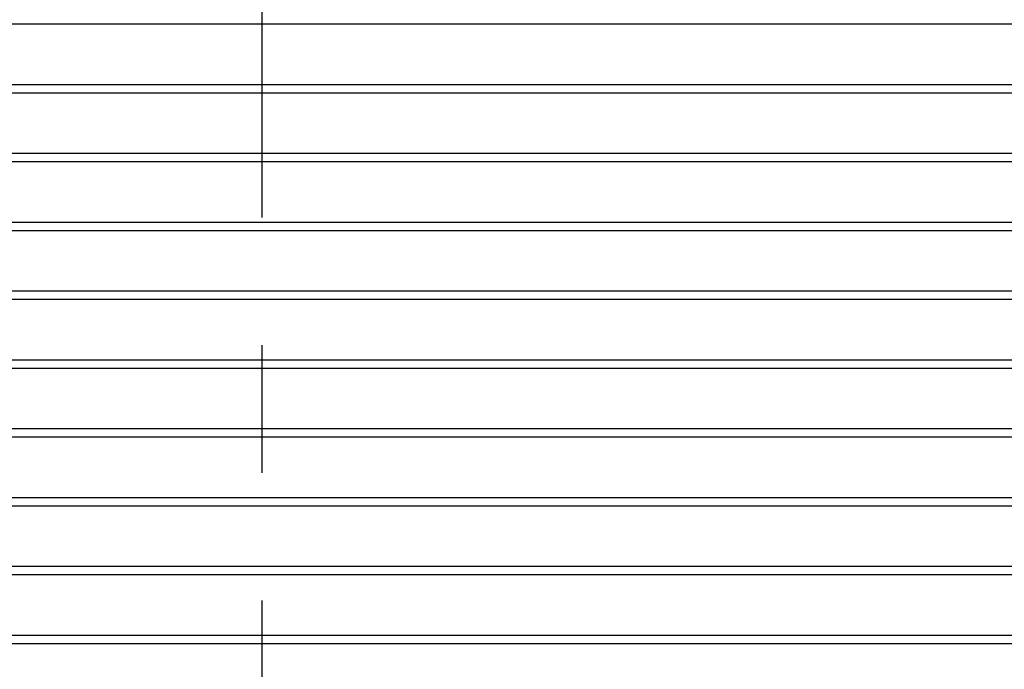
# Paper-space layout 'Sheet1' of a CAD drawing. Units: millimetres. Extents: x 13 to 432, y 4 to 264.
# Drawn here: x 236 to 256, y 230 to 243 of the extents above; entities that cross this region are included whole.
import ezdxf

# ---------------------------------------------------------------- set-up
doc = ezdxf.new("R2010")
doc.units = ezdxf.units.MM
doc.linetypes.add('CENTERX2', pattern=[20.32, 12.7, -2.54, 2.54, -2.54])

# ---------------------------------------------------------------- blocks, each defined once
blk = doc.blocks.new('SW_BROKEN_VIEW_2')
at = {"color": 0, "linetype": 'CENTERX2'}
blk.add_line((18.906, -0.083), (18.906, -30.473), dxfattribs=at)

psp = doc.layouts.new('Sheet1')

# ---------------------------------------------------------------- linework, layer by layer
at = {"color": 7, "linetype": 'Continuous', "lineweight": 25}
for p, q in [((195.422, 242.878), (283.023, 242.878)), ((195.422, 241.675), (283.023, 241.675)), ((195.422, 241.508), (283.023, 241.508)), ((195.422, 240.305), (283.023, 240.305)), ((195.422, 240.138), (283.023, 240.138)), ((195.422, 238.935), (283.023, 238.935)), ((195.422, 238.768), (283.023, 238.768)), ((195.422, 237.565), (283.023, 237.565)), ((195.422, 237.398), (283.023, 237.398)), ((195.422, 236.195), (283.023, 236.195)), ((195.422, 236.028), (283.023, 236.028)), ((195.422, 234.825), (283.023, 234.825)), ((195.422, 234.658), (283.023, 234.658)), ((195.422, 233.455), (283.023, 233.455)), ((195.422, 233.288), (283.023, 233.288)), ((195.422, 232.085), (283.023, 232.085)), ((195.422, 231.918), (283.023, 231.918)), ((195.422, 230.715), (283.023, 230.715)), ((195.422, 230.548), (283.023, 230.548))]:
    psp.add_line(p, q, dxfattribs=at)

# ---------------------------------------------------------------- block references
at = {"color": 7, "linetype": 'Continuous'}
psp.add_blockref('SW_BROKEN_VIEW_2', (222.039, 251.808), dxfattribs=at)

doc.saveas('drawing.dxf')
